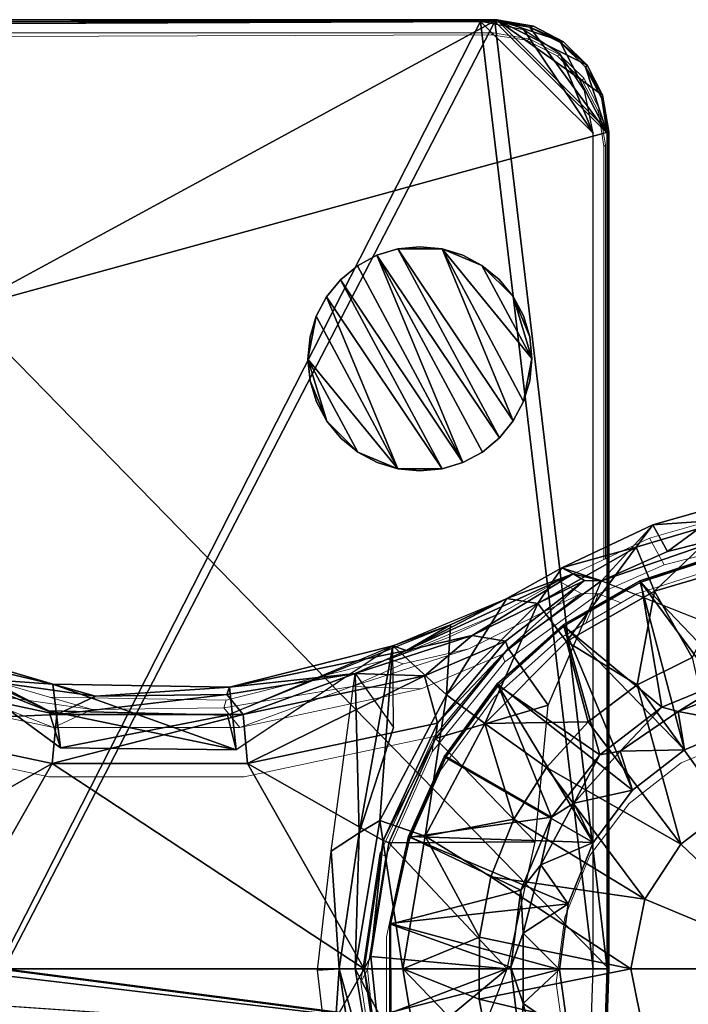
# Model space of a CAD drawing. Units: feet. Extents: x -4.01 to 4, y -6.52 to 2.34.
# Drawn here: x 1.19 to 2.68, y -0.08 to 2.12 of the extents above; entities that cross this region are included whole.
import ezdxf

# ---------------------------------------------------------------- set-up
doc = ezdxf.new("R2010")
doc.units = ezdxf.units.FT
doc.header["$MEASUREMENT"] = 0
for name, color, linetype in [('AFUWA-3-ARPM', 4, 'Continuous'), ('AFUWA-3-BTVL', 11, 'Continuous'), ('AFUWA-3-HWSS', 4, 'Continuous'), ('AFUWA-P', 2, 'Continuous')]:
    doc.layers.add(name, color=color, linetype=linetype)

# ---------------------------------------------------------------- blocks, each defined once
blk = doc.blocks.new('A$C42183DC0')
at = {"linetype": 'Continuous', "lineweight": 0}
for p, q in [((2.536, 3.2044), (1.349, 3.2044)), ((1.349, 3.2044), (2.536, 3.2044)), ((2.5317, 3.2001), (1.4371, 3.1962)), ((2.5317, 3.2001), (1.4371, 3.1962)), ((2.536, 3.2044), (2.5317, 3.2001)), ((2.5317, 3.2001), (2.536, 3.2044)), ((2.5317, 3.2001), (2.6097, 3.188)), ((2.6097, 3.188), (2.5317, 3.2001)), ((2.536, 3.2044), (2.6178, 3.1903)), ((2.536, 3.2044), (2.6178, 3.1903)), ((2.6097, 3.188), (2.6178, 3.1903)), ((2.6097, 3.188), (2.6783, 3.1533)), ((2.6097, 3.188), (2.6783, 3.1533)), ((2.685, 3.1551), (2.6178, 3.1903)), ((2.685, 3.1551), (2.6178, 3.1903)), ((2.6783, 3.1533), (2.685, 3.1551)), ((2.7341, 3.0984), (2.6783, 3.1533)), ((2.7341, 3.0984), (2.6783, 3.1533)), ((2.7375, 3.1032), (2.685, 3.1551)), ((2.7375, 3.1032), (2.685, 3.1551)), ((2.7341, 3.0984), (2.7375, 3.1032)), ((2.7341, 3.0984), (2.7701, 3.0287)), ((2.7341, 3.0984), (2.7701, 3.0287)), ((2.7718, 3.0362), (2.7375, 3.1032)), ((2.7718, 3.0362), (2.7375, 3.1032)), ((2.7718, 3.0362), (2.7701, 3.0287)), ((2.7718, 3.0362), (2.786, 2.9545)), ((2.786, 2.9545), (2.7718, 3.0362)), ((2.7825, 2.951), (2.7701, 3.0287)), ((2.7701, 3.0287), (2.7825, 2.951)), ((2.7825, 2.951), (2.786, 2.9545)), ((2.7825, 2.951), (2.786, 2.9545)), ((2.7825, 2.951), (2.7825, 2.0303)), ((2.7825, 2.0303), (2.7825, 2.951)), ((2.786, 2.0319), (2.786, 2.9545)), ((2.786, 2.0319), (2.786, 2.9545)), ((3.0697, 2.1311), (2.8839, 2.0779)), ((3.0697, 2.1311), (2.8839, 2.0779)), ((2.6811, 1.9827), (2.8839, 2.0779)), ((2.6811, 1.9827), (2.8839, 2.0779)), ((2.9167, 2.0184), (2.8839, 2.0779)), ((3.073, 2.058), (2.9167, 2.0184)), ((3.073, 2.058), (2.9167, 2.0184)), ((2.7699, 1.9535), (2.9167, 2.0184)), ((2.7699, 1.9535), (2.9167, 2.0184)), ((2.8547, 1.9535), (3.0395, 2.0134)), ((3.0395, 2.0134), (2.8547, 1.9535)), ((2.5583, 1.9137), (2.6811, 1.9827)), ((2.5583, 1.9137), (2.6811, 1.9827)), ((2.7063, 1.9686), (2.6811, 1.9827)), ((2.6811, 1.9827), (2.7063, 1.9686)), ((2.4813, 1.8315), (2.7315, 1.9543)), ((2.4813, 1.8315), (2.7315, 1.9543)), ((2.5556, 1.8186), (2.7315, 1.9543)), ((2.7315, 1.9543), (2.5556, 1.8186)), ((2.7063, 1.9686), (2.7315, 1.9543)), ((2.7315, 1.9543), (2.7063, 1.9686)), ((2.7315, 1.9543), (2.7699, 1.9535)), ((2.7699, 1.9535), (2.5616, 1.8025)), ((2.5616, 1.8025), (2.7699, 1.9535)), ((2.6844, 1.8552), (2.8547, 1.9535)), ((2.6844, 1.8552), (2.8547, 1.9535)), ((2.7419, 1.8884), (2.7699, 1.9535)), ((2.8202, 1.9336), (2.7699, 1.9535)), ((2.3039, 1.808), (2.5583, 1.9137)), ((2.4332, 1.8556), (2.5583, 1.9137)), ((2.5583, 1.9137), (2.4332, 1.8556)), ((2.5583, 1.9137), (2.4332, 1.8556)), ((2.4332, 1.8556), (2.3039, 1.808)), ((2.4332, 1.8556), (2.3039, 1.808)), ((2.3039, 1.808), (2.4332, 1.8556)), ((2.3039, 1.808), (2.4332, 1.8556)), ((2.6844, 1.8552), (2.5373, 1.7234)), ((2.6844, 1.8552), (2.5373, 1.7234)), ((2.2203, 1.747), (2.4813, 1.8315)), ((2.2203, 1.747), (2.4813, 1.8315)), ((2.3344, 1.7979), (2.4813, 1.8315)), ((1.5459, 1.7231), (1.2505, 1.8099)), ((1.9397, 1.7165), (2.3039, 1.808)), ((2.3344, 1.7979), (2.3039, 1.808)), ((2.5556, 1.8186), (2.3748, 1.7419)), ((2.3993, 1.6016), (2.5616, 1.8025)), ((2.5616, 1.8025), (2.3993, 1.6016)), ((2.4041, 1.6359), (2.5556, 1.8186)), ((2.5556, 1.8186), (2.4041, 1.6359)), ((2.5556, 1.8186), (2.5616, 1.8025)), ((2.2203, 1.747), (2.3344, 1.7979)), ((1.5545, 1.6556), (1.1499, 1.7421)), ((1.5545, 1.6556), (1.3479, 1.7372)), ((1.6411, 1.6961), (1.3479, 1.7372)), ((1.3479, 1.7372), (1.6411, 1.6961)), ((2.2203, 1.747), (1.9343, 1.6997)), ((2.2203, 1.747), (1.9343, 1.6997)), ((2.2203, 1.747), (1.9705, 1.6556)), ((2.3748, 1.7419), (1.9705, 1.6556)), ((2.3748, 1.7419), (2.2203, 1.747)), ((1.5459, 1.7231), (1.6411, 1.6961)), ((1.5459, 1.7231), (1.9397, 1.7165)), ((1.9397, 1.7165), (1.9343, 1.6997)), ((2.5373, 1.7234), (2.4186, 1.561)), ((2.4186, 1.561), (2.5373, 1.7234)), ((1.5545, 1.6556), (1.6411, 1.6961)), ((1.9343, 1.6997), (1.6411, 1.6961)), ((1.6411, 1.6961), (1.9343, 1.6997)), ((1.9705, 1.6556), (1.9343, 1.6997)), ((1.9705, 1.6556), (1.5545, 1.6556)), ((1.1203, 1.6363), (1.5444, 1.5461)), ((1.5444, 1.5461), (1.1203, 1.6363)), ((2.4041, 1.6359), (1.9803, 1.5459)), ((1.9803, 1.5459), (2.4041, 1.6359)), ((2.2823, 1.3742), (2.4041, 1.6359)), ((2.2823, 1.3742), (2.4041, 1.6359)), ((2.3993, 1.6016), (2.4041, 1.6359)), ((2.955, 1.5769), (3.0917, 1.6336)), ((2.955, 1.5769), (3.0917, 1.6336)), ((2.3993, 1.6016), (2.2957, 1.3692)), ((2.3993, 1.6016), (2.2957, 1.3692)), ((2.4186, 1.561), (2.3394, 1.3831)), ((2.3394, 1.3831), (2.4186, 1.561)), ((2.8389, 1.4864), (2.955, 1.5769)), ((2.8389, 1.4864), (2.955, 1.5769)), ((1.9803, 1.5459), (1.5444, 1.5461)), ((1.9803, 1.5459), (1.5444, 1.5461)), ((2.8389, 1.4864), (2.7507, 1.37)), ((2.8389, 1.4864), (2.7507, 1.37)), ((2.2977, 1.1893), (2.3394, 1.3831)), ((2.3394, 1.3831), (2.2977, 1.1893)), ((2.2405, 1.0883), (2.2823, 1.3742)), ((2.2823, 1.3742), (2.2405, 1.0883)), ((2.2957, 1.3692), (2.2553, 1.1161)), ((2.2553, 1.1161), (2.2957, 1.3692)), ((2.2823, 1.3742), (2.2957, 1.3692)), ((2.6952, 1.2332), (2.7507, 1.37)), ((2.7507, 1.37), (2.6952, 1.2332)), ((2.676, 1.0865), (2.6952, 1.2332)), ((2.676, 1.0865), (2.6952, 1.2332)), ((2.2977, 0.991), (2.2977, 1.1893)), ((2.2977, 0.991), (2.2977, 1.1893)), ((2.2553, 1.1161), (2.2405, 1.0883)), ((2.2553, 1.1161), (2.2817, 0.858)), ((2.2553, 1.1161), (2.2817, 0.858)), ((2.2405, 1.0883), (2.2823, 0.8024)), ((2.2405, 1.0883), (2.2823, 0.8024)), ((2.676, 1.0865), (2.6962, 0.9409)), ((2.6962, 0.9409), (2.676, 1.0865))]:
    blk.add_line(p, q, dxfattribs=at)

msp = doc.modelspace()

# ---------------------------------------------------------------- linework, layer by layer
at = {"layer": 'AFUWA-3-ARPM'}
for points in [[(2.2457, 2.1118, 0.3002), (1.063, 2.1162, 0.0518), (1.0585, 2.1117, 0.3077)], [(1.0585, 2.1117, 0.3077), (1.1512, 2.1079, 0.5243), (2.2457, 2.1118, 0.3002)], [(1.063, 1.4718, 0.0518), (1.063, 2.1162, 0.0518), (2.25, 2.1162, 0.0518)], [(1.063, 1.4718, 0.0518), (2.25, 2.1162, 0.0518), (2.5, 1.8662, 0.0518)], [(2.2457, 2.1118, 0.3002), (2.25, 2.1162, 0.0518), (1.063, 2.1162, 0.0518)], [(2.2141, 2.1118, 0.1459), (1.1372, 2.1079, 0.3668), (1.1372, 0, 0.3668)], [(2.2141, 2.1118, 0.1459), (1.1372, 0, 0.3668), (2.4649, 0, 0.0945)], [(2.2457, 2.1118, 0.3002), (1.1512, 2.1079, 0.5243), (1.1512, 0, 0.5243)], [(2.2457, 2.1118, 0.3002), (1.1512, 0, 0.5243), (2.4966, 0, 0.2487)], [(2.4649, 1.8628, 0.0945), (2.3101, 2.0932, 0.1262), (2.2141, 2.1118, 0.1459)], [(2.4649, 1.8628, 0.0945), (2.2141, 2.1118, 0.1459), (2.4649, 0, 0.0945)], [(2.3237, 2.0997, 0.2842), (2.25, 2.1162, 0.0518), (2.2457, 2.1118, 0.3002)], [(2.4966, 1.8628, 0.2487), (2.3237, 2.0997, 0.2842), (2.2457, 2.1118, 0.3002)], [(2.4966, 1.8628, 0.2487), (2.2457, 2.1118, 0.3002), (2.4966, 0, 0.2487)], [(2.25, 2.1162, 0.0518), (2.4859, 1.948, 0.0519), (2.5, 1.8662, 0.0518)], [(2.4515, 2.015, 0.0519), (2.25, 2.1162, 0.0518), (2.399, 2.0668, 0.0518)], [(2.399, 2.0668, 0.0518), (2.25, 2.1162, 0.0518), (2.3318, 2.102, 0.0519)], [(2.4859, 1.948, 0.0519), (2.25, 2.1162, 0.0518), (2.4515, 2.015, 0.0519)], [(2.3237, 2.0997, 0.2842), (2.3318, 2.102, 0.0519), (2.25, 2.1162, 0.0518)], [(2.3915, 2.0393, 0.1095), (2.3101, 2.0932, 0.1262), (2.4649, 1.8628, 0.0945)], [(2.3237, 2.0997, 0.2842), (2.399, 2.0668, 0.0518), (2.3318, 2.102, 0.0519)], [(2.3237, 2.0997, 0.2842), (2.3923, 2.065, 0.2701), (2.399, 2.0668, 0.0518)], [(2.3237, 2.0997, 0.2842), (2.4966, 1.8628, 0.2487), (2.3923, 2.065, 0.2701)], [(2.3923, 2.065, 0.2701), (2.4515, 2.015, 0.0519), (2.399, 2.0668, 0.0518)], [(2.3923, 2.065, 0.2701), (2.4481, 2.0101, 0.2587), (2.4515, 2.015, 0.0519)], [(2.4966, 1.8628, 0.2487), (2.4481, 2.0101, 0.2587), (2.3923, 2.065, 0.2701)], [(2.3915, 2.0393, 0.1095), (2.4649, 1.8628, 0.0945), (2.4458, 1.9584, 0.0984)], [(2.4481, 2.0101, 0.2587), (2.4859, 1.948, 0.0519), (2.4515, 2.015, 0.0519)], [(2.4841, 1.9404, 0.2513), (2.4859, 1.948, 0.0519), (2.4481, 2.0101, 0.2587)], [(2.4481, 2.0101, 0.2587), (2.4966, 1.8628, 0.2487), (2.4841, 1.9404, 0.2513)], [(2.5, 1.8662, 0.0518), (2.4859, 1.948, 0.0519), (2.4841, 1.9404, 0.2513)], [(2.4841, 1.9404, 0.2513), (2.4966, 1.8628, 0.2487), (2.5, 1.8662, 0.0518)], [(1.063, 1.4718, 0.0518), (2.5, 1.8662, 0.0518), (2.5, 0, 0.0518)], [(2.4966, 1.8628, 0.2487), (2.5, 0, 0.0518), (2.5, 1.8662, 0.0518)], [(2.4966, 1.8628, 0.2487), (2.4966, 0, 0.2487), (2.5, 0, 0.0518)], [(1.063, 1.4718, 0.0518), (2.5, 0, 0.0518), (1.0236, 0, 0.0518)], [(2.7691, 1.0018, 3.5077), (2.5979, 0.9897, 3.5558), (2.7838, 1.0428, 3.5558)], [(2.5979, 0.9897, 3.5558), (2.6307, 0.9301, 5.5243), (2.7838, 1.0428, 3.5558)], [(2.787, 0.9698, 5.5243), (2.7838, 1.0428, 3.5558), (2.6307, 0.9301, 5.5243)], [(2.3951, 0.8944, 3.5558), (2.5979, 0.9897, 3.5558), (2.561, 0.9402, 3.5077)], [(2.4839, 0.8652, 5.5243), (2.5979, 0.9897, 3.5558), (2.3951, 0.8944, 3.5558)], [(2.6307, 0.9301, 5.5243), (2.5979, 0.9897, 3.5558), (2.4839, 0.8652, 5.5243)], [(2.561, 0.9402, 3.5077), (2.7691, 1.0018, 3.5077), (2.602, 0.8419, 3.462)], [(2.7691, 1.0018, 3.5077), (2.561, 0.9402, 3.5077), (2.5979, 0.9897, 3.5558)], [(2.7883, 0.8971, 3.462), (2.602, 0.8419, 3.462), (2.7691, 1.0018, 3.5077)], [(2.787, 0.9698, 5.5243), (2.4839, 0.8652, 5.5243), (2.9528, 0.6792, 5.5243)], [(2.6307, 0.9301, 5.5243), (2.4839, 0.8652, 5.5243), (2.787, 0.9698, 5.5243)], [(2.3417, 0.8148, 3.5077), (2.561, 0.9402, 3.5077), (2.4056, 0.7296, 3.462)], [(2.3951, 0.8944, 3.5558), (2.561, 0.9402, 3.5077), (2.3417, 0.8148, 3.5077)], [(2.561, 0.9402, 3.5077), (2.602, 0.8419, 3.462), (2.4056, 0.7296, 3.462)], [(2.2723, 0.8255, 3.5605), (2.0484, 0.7097, 4.2855), (2.4203, 0.8803, 4.2672)], [(2.1953, 0.7433, 4.9776), (2.4203, 0.8803, 4.2672), (2.0484, 0.7097, 4.2855)], [(2.1953, 0.7433, 4.9776), (2.4455, 0.866, 4.9787), (2.4203, 0.8803, 4.2672)], [(2.2723, 0.8255, 3.5605), (2.3951, 0.8944, 3.5558), (2.3417, 0.8148, 3.5077)], [(2.3951, 0.8944, 3.5558), (2.2723, 0.8255, 3.5605), (2.4203, 0.8803, 4.2672)], [(2.4839, 0.8652, 5.5243), (2.3951, 0.8944, 3.5558), (2.4203, 0.8803, 4.2672)], [(2.4455, 0.866, 4.9787), (2.4839, 0.8652, 5.5243), (2.4203, 0.8803, 4.2672)], [(2.7883, 0.8971, 3.462), (2.6855, 0.694, 3.4235), (2.602, 0.8419, 3.462)], [(2.1953, 0.7433, 4.9776), (2.2696, 0.7304, 5.0788), (2.4455, 0.866, 4.9787)], [(2.4455, 0.866, 4.9787), (2.2696, 0.7304, 5.0788), (2.2757, 0.7142, 5.5243)], [(2.2757, 0.7142, 5.5243), (2.4839, 0.8652, 5.5243), (2.4455, 0.866, 4.9787)], [(2.4839, 0.8652, 5.5243), (2.2757, 0.7142, 5.5243), (2.3647, 0.5881, 5.5243)], [(2.4056, 0.7296, 3.462), (2.602, 0.8419, 3.462), (2.5635, 0.6329, 3.4235)], [(2.5635, 0.6329, 3.4235), (2.602, 0.8419, 3.462), (2.6855, 0.694, 3.4235)], [(2.018, 0.7198, 3.5546), (2.2723, 0.8255, 3.5605), (2.1472, 0.7673, 3.5597)], [(2.1472, 0.7673, 3.5597), (2.0484, 0.7097, 4.2855), (2.2723, 0.8255, 3.5605)], [(2.2723, 0.8255, 3.5605), (2.138, 0.6111, 3.5077), (2.1472, 0.7673, 3.5597)], [(2.2723, 0.8255, 3.5605), (2.3417, 0.8148, 3.5077), (2.138, 0.6111, 3.5077)], [(2.2232, 0.5472, 3.462), (2.138, 0.6111, 3.5077), (2.3417, 0.8148, 3.5077)], [(2.4056, 0.7296, 3.462), (2.2232, 0.5472, 3.462), (2.3417, 0.8148, 3.5077)], [(1.2511, 0.5752, 3.394), (0.8371, 0.7687, 3.1769), (0.9645, 0.7216, 3.2462)], [(2.1472, 0.7673, 3.5597), (1.6497, 0.5654, 3.5096), (2.018, 0.7198, 3.5546)], [(2.018, 0.7198, 3.5546), (2.1472, 0.7673, 3.5597), (2.138, 0.6111, 3.5077)], [(2.1472, 0.7673, 3.5597), (2.018, 0.7198, 3.5546), (2.0484, 0.7097, 4.2855)], [(1.9344, 0.6587, 4.977), (2.1953, 0.7433, 4.9776), (2.0484, 0.7097, 4.2855)], [(2.1953, 0.7433, 4.9776), (1.9344, 0.6587, 4.977), (2.0889, 0.6536, 5.0859)], [(2.1953, 0.7433, 4.9776), (2.0889, 0.6536, 5.0859), (2.2696, 0.7304, 5.0788)], [(2.1182, 0.5476, 5.1306), (2.2696, 0.7304, 5.0788), (2.0889, 0.6536, 5.0859)], [(2.2757, 0.7142, 5.5243), (2.2696, 0.7304, 5.0788), (2.1182, 0.5476, 5.1306)], [(2.4056, 0.7296, 3.462), (2.4539, 0.5506, 3.4235), (2.2232, 0.5472, 3.462)], [(2.5635, 0.6329, 3.4235), (2.4539, 0.5506, 3.4235), (2.4056, 0.7296, 3.462)], [(0.888, 0.7221, 4.1), (1.2599, 0.6348, 4.197), (0.9645, 0.7216, 3.2462)], [(1.2599, 0.6348, 4.197), (0.888, 0.7221, 4.1), (1.0619, 0.649, 4.9772)], [(1.2771, 0.4926, 3.4053), (1.2511, 0.5752, 3.394), (0.9645, 0.7216, 3.2462)], [(1.2599, 0.6348, 4.197), (1.2771, 0.4926, 3.4053), (0.9645, 0.7216, 3.2462)], [(2.018, 0.7198, 3.5546), (1.669, 0.4881, 3.5101), (1.6497, 0.5654, 3.5096)], [(1.669, 0.4881, 3.5101), (1.6538, 0.6282, 4.261), (2.018, 0.7198, 3.5546)], [(1.6538, 0.6282, 4.261), (2.0484, 0.7097, 4.2855), (2.018, 0.7198, 3.5546)], [(1.6538, 0.6282, 4.261), (1.9344, 0.6587, 4.977), (2.0484, 0.7097, 4.2855)], [(1.9432, 0.3029, 3.5558), (2.018, 0.7198, 3.5546), (1.9893, 0.3304, 3.5077)], [(1.9432, 0.3029, 3.5558), (2.0197, 0.5381, 4.2176), (2.018, 0.7198, 3.5546)], [(1.9893, 0.3304, 3.5077), (2.018, 0.7198, 3.5546), (2.138, 0.6111, 3.5077)], [(2.1182, 0.5476, 5.1306), (2.1133, 0.5134, 5.5243), (2.2757, 0.7142, 5.5243)], [(2.1133, 0.5134, 5.5243), (2.3647, 0.5881, 5.5243), (2.2757, 0.7142, 5.5243)], [(2.7629, 0.3559, 3.383), (2.5635, 0.6329, 3.4235), (2.6855, 0.694, 3.4235)], [(1.9344, 0.6587, 4.977), (1.6538, 0.6282, 4.261), (1.6484, 0.6114, 4.9767)], [(1.6845, 0.5673, 5.0857), (1.9344, 0.6587, 4.977), (1.6484, 0.6114, 4.9767)], [(1.9344, 0.6587, 4.977), (1.6845, 0.5673, 5.0857), (2.0889, 0.6536, 5.0859)], [(1.8806, 0.2621, 4.9731), (1.9344, 0.6587, 4.977), (1.9432, 0.3029, 3.5558)], [(2.0197, 0.5381, 4.2176), (1.9432, 0.3029, 3.5558), (1.9344, 0.6587, 4.977)], [(0.8343, 0.548, 5.1306), (1.2686, 0.5674, 5.0858), (0.8639, 0.6538, 5.086)], [(1.2686, 0.5674, 5.0858), (1.0619, 0.649, 4.9772), (0.8639, 0.6538, 5.086)], [(1.0619, 0.649, 4.9772), (1.3552, 0.6079, 4.9768), (1.2599, 0.6348, 4.197)], [(1.3552, 0.6079, 4.9768), (1.0619, 0.649, 4.9772), (1.2686, 0.5674, 5.0858)], [(1.6943, 0.4577, 5.1306), (2.0889, 0.6536, 5.0859), (1.6845, 0.5673, 5.0857)], [(2.1182, 0.5476, 5.1306), (2.0889, 0.6536, 5.0859), (1.6943, 0.4577, 5.1306)], [(1.2599, 0.6348, 4.197), (1.6538, 0.6282, 4.261), (1.669, 0.4881, 3.5101)], [(1.6538, 0.6282, 4.261), (1.2599, 0.6348, 4.197), (1.3552, 0.6079, 4.9768)], [(1.669, 0.4881, 3.5101), (1.2771, 0.4926, 3.4053), (1.2599, 0.6348, 4.197)], [(1.6538, 0.6282, 4.261), (1.3552, 0.6079, 4.9768), (1.6484, 0.6114, 4.9767)], [(2.6607, 0.2782, 3.383), (2.4539, 0.5506, 3.4235), (2.5635, 0.6329, 3.4235)], [(2.5635, 0.6329, 3.4235), (2.7629, 0.3559, 3.383), (2.6607, 0.2782, 3.383)], [(1.6845, 0.5673, 5.0857), (1.6484, 0.6114, 4.9767), (1.2686, 0.5674, 5.0858)], [(1.6484, 0.6114, 4.9767), (1.3552, 0.6079, 4.9768), (1.2686, 0.5674, 5.0858)], [(1.9893, 0.3304, 3.5077), (2.138, 0.6111, 3.5077), (2.0901, 0.2958, 3.462)], [(2.2232, 0.5472, 3.462), (2.0901, 0.2958, 3.462), (2.138, 0.6111, 3.5077)], [(1.6497, 0.5654, 3.5096), (1.2771, 0.4926, 3.4053), (1.2511, 0.5752, 3.394)], [(1.2511, 0.5752, 3.394), (1.2771, 0.4926, 3.4053), (1.669, 0.4881, 3.5101)], [(1.669, 0.4881, 3.5101), (1.6497, 0.5654, 3.5096), (1.2511, 0.5752, 3.394)], [(2.3647, 0.5881, 5.5243), (2.1133, 0.5134, 5.5243), (2.3355, 0.2832, 5.5243)], [(0.8343, 0.548, 5.1306), (1.2584, 0.4578, 5.1306), (1.2686, 0.5674, 5.0858)], [(1.2584, 0.4578, 5.1306), (1.6845, 0.5673, 5.0857), (1.2686, 0.5674, 5.0858)], [(1.6943, 0.4577, 5.1306), (1.6845, 0.5673, 5.0857), (1.2584, 0.4578, 5.1306)], [(1.2771, 0.4926, 3.4053), (1.6497, 0.5654, 3.5096), (1.669, 0.4881, 3.5101)], [(2.4539, 0.5506, 3.4235), (2.3607, 0.4491, 3.4235), (2.2232, 0.5472, 3.462)], [(2.3607, 0.4491, 3.4235), (2.4539, 0.5506, 3.4235), (2.6607, 0.2782, 3.383)], [(0.8343, 0.548, 5.1306), (0.9563, 0.2861, 5.1306), (1.2584, 0.4578, 5.1306)], [(1.9964, 0.2859, 5.1306), (2.1182, 0.5476, 5.1306), (1.6943, 0.4577, 5.1306)], [(2.1133, 0.5134, 5.5243), (2.1182, 0.5476, 5.1306), (1.9964, 0.2859, 5.1306)], [(2.0901, 0.2958, 3.462), (2.2232, 0.5472, 3.462), (2.2883, 0.3336, 3.4235)], [(2.3607, 0.4491, 3.4235), (2.2883, 0.3336, 3.4235), (2.2232, 0.5472, 3.462)], [(2.1133, 0.5134, 5.5243), (1.9964, 0.2859, 5.1306), (2.0097, 0.2809, 5.5243)], [(2.0097, 0.2809, 5.5243), (2.3355, 0.2832, 5.5243), (2.1133, 0.5134, 5.5243)], [(1.2584, 0.4578, 5.1306), (0.9563, 0.2861, 5.1306), (0.9982, 0, 5.1306)], [(0.9982, 0, 5.1306), (1.9546, 0, 5.1306), (1.2584, 0.4578, 5.1306)], [(1.6943, 0.4577, 5.1306), (1.2584, 0.4578, 5.1306), (1.9546, 0, 5.1306)], [(1.6943, 0.4577, 5.1306), (1.9546, 0, 5.1306), (1.9964, 0.2859, 5.1306)], [(2.2883, 0.3336, 3.4235), (2.3607, 0.4491, 3.4235), (2.5804, 0.1552, 3.383)], [(2.6607, 0.2782, 3.383), (2.5804, 0.1552, 3.383), (2.3607, 0.4491, 3.4235)], [(2.6607, 0.2782, 3.383), (2.7629, 0.3559, 3.383), (2.9528, 0, 3.3688)], [(1.9343, 0, 3.5077), (1.9432, 0.3029, 3.5558), (1.9893, 0.3304, 3.5077)], [(2.0408, 0, 3.462), (1.9343, 0, 3.5077), (1.9893, 0.3304, 3.5077)], [(2.0901, 0.2958, 3.462), (2.0408, 0, 3.462), (1.9893, 0.3304, 3.5077)], [(2.237, 0.205, 3.4235), (2.0901, 0.2958, 3.462), (2.2883, 0.3336, 3.4235)], [(2.2883, 0.3336, 3.4235), (2.5804, 0.1552, 3.383), (2.237, 0.205, 3.4235)], [(1.8988, 0, 3.5558), (1.8806, 0.2621, 4.9731), (1.9432, 0.3029, 3.5558)], [(1.8988, 0, 3.5558), (1.9432, 0.3029, 3.5558), (1.9343, 0, 3.5077)], [(1.9694, 0.0278, 5.5243), (1.9964, 0.2859, 5.1306), (1.9546, 0, 5.1306)], [(2.0097, 0.2809, 5.5243), (1.9964, 0.2859, 5.1306), (1.9694, 0.0278, 5.5243)], [(2.2113, 0.0704, 3.4235), (2.0408, 0, 3.462), (2.0901, 0.2958, 3.462)], [(2.0901, 0.2958, 3.462), (2.237, 0.205, 3.4235), (2.2113, 0.0704, 3.4235)], [(1.9694, 0.0278, 5.5243), (2.2736, 0, 5.5243), (2.0097, 0.2809, 5.5243)], [(2.3355, 0.2832, 5.5243), (2.0097, 0.2809, 5.5243), (2.2736, 0, 5.5243)], [(2.9528, 0, 3.3688), (2.5804, 0.1552, 3.383), (2.6607, 0.2782, 3.383)], [(1.8501, -0.0033, 4.9731), (1.8806, 0.2621, 4.9731), (1.8988, 0, 3.5558)], [(2.237, 0.205, 3.4235), (2.5494, 0, 3.383), (2.2113, 0.0704, 3.4235)], [(2.5804, 0.1552, 3.383), (2.5494, 0, 3.383), (2.237, 0.205, 3.4235)], [(2.9528, 0, 3.3688), (2.5494, 0, 3.383), (2.5804, 0.1552, 3.383)], [(2.2106, -0.0677, 3.4235), (2.0408, 0, 3.462), (2.2113, 0.0704, 3.4235)], [(2.2106, -0.0677, 3.4235), (2.2113, 0.0704, 3.4235), (2.5494, 0, 3.383)], [(1.9694, 0.0278, 5.5243), (1.9546, 0, 5.1306), (1.9958, -0.2302, 5.5243)], [(2.2736, 0, 5.5243), (1.9694, 0.0278, 5.5243), (1.9958, -0.2302, 5.5243)], [(0.9563, -0.2861, 5.1306), (1.2584, -0.4578, 5.1306), (0.9982, 0, 5.1306)], [(1.2584, -0.4578, 5.1306), (1.6943, -0.4576, 5.1306), (0.9982, 0, 5.1306)], [(1.6943, -0.4576, 5.1306), (1.9546, 0, 5.1306), (0.9982, 0, 5.1306)], [(2.494, -0.1745, 0.0518), (1.0178, -0.1108, 0.0518), (1.0236, 0, 0.0518)], [(1.0236, 0, 0.0518), (2.5, 0, 0.0518), (2.494, -0.1745, 0.0518)], [(2.4591, -0.172, 0.0945), (1.1372, 0, 0.3668), (1.1341, -0.0813, 0.3668)], [(1.1372, 0, 0.3668), (2.4591, -0.172, 0.0945), (2.4649, 0, 0.0945)], [(2.4906, -0.1742, 0.2487), (1.1512, 0, 0.5243), (1.152, -0.0825, 0.5239)], [(1.1512, 0, 0.5243), (2.4906, -0.1742, 0.2487), (2.4966, 0, 0.2487)], [(1.9546, 0, 5.1306), (1.6943, -0.4576, 5.1306), (1.9964, -0.2858, 5.1306)], [(1.8988, 0, 3.5558), (1.8806, -0.2621, 4.9731), (1.8501, -0.0033, 4.9731)], [(1.9432, -0.3028, 3.5558), (1.8806, -0.2621, 4.9731), (1.8988, 0, 3.5558)], [(1.8988, 0, 3.5558), (1.9893, -0.3303, 3.5077), (1.9432, -0.3028, 3.5558)], [(1.9893, -0.3303, 3.5077), (1.8988, 0, 3.5558), (1.9343, 0, 3.5077)], [(2.0901, -0.2958, 3.462), (1.9343, 0, 3.5077), (2.0408, 0, 3.462)], [(2.0901, -0.2958, 3.462), (1.9893, -0.3303, 3.5077), (1.9343, 0, 3.5077)], [(1.9964, -0.2858, 5.1306), (1.9958, -0.2302, 5.5243), (1.9546, 0, 5.1306)], [(2.0895, -0.469, 5.5243), (2.2736, 0, 5.5243), (1.9958, -0.2302, 5.5243)], [(2.0408, 0, 3.462), (2.2106, -0.0677, 3.4235), (2.2362, -0.2031, 3.4235)], [(2.2362, -0.2031, 3.4235), (2.0901, -0.2958, 3.462), (2.0408, 0, 3.462)], [(2.2106, -0.0677, 3.4235), (2.5494, 0, 3.383), (2.5804, -0.1551, 3.383)], [(2.494, -0.1745, 0.0518), (2.4966, 0, 0.2487), (2.4906, -0.1742, 0.2487)], [(2.4966, 0, 0.2487), (2.494, -0.1745, 0.0518), (2.5, 0, 0.0518)], [(2.5804, -0.1551, 3.383), (2.5494, 0, 3.383), (2.9528, 0, 3.3688)], [(2.6607, -0.2781, 3.383), (2.5804, -0.1551, 3.383), (2.9528, 0, 3.3688)], [(2.9528, 0, 3.3688), (2.7629, -0.3559, 3.383), (2.6607, -0.2781, 3.383)], [(2.2362, -0.2031, 3.4235), (2.2106, -0.0677, 3.4235), (2.5804, -0.1551, 3.383)]]:
    msp.add_3dface(points, dxfattribs=at)
at = {"layer": 'AFUWA-3-BTVL'}
for points in [[(2.7563, 0.9231, 5.5243), (2.5688, 0.8652, 5.6243), (2.7535, 0.9251, 5.6243)], [(2.5688, 0.8652, 5.6243), (2.8057, 0.5454, 5.6243), (2.7535, 0.9251, 5.6243)], [(2.5712, 0.8624, 5.5243), (2.5688, 0.8652, 5.6243), (2.7563, 0.9231, 5.5243)], [(2.5712, 0.8624, 5.5243), (2.7563, 0.9231, 5.5243), (2.7757, 0.6484, 5.5243)], [(2.5712, 0.8624, 5.5243), (2.3984, 0.767, 5.6243), (2.5688, 0.8652, 5.6243)], [(2.3984, 0.767, 5.6243), (2.669, 0.4886, 5.6243), (2.5688, 0.8652, 5.6243)], [(2.3984, 0.767, 5.6243), (2.5712, 0.8624, 5.5243), (2.4, 0.7637, 5.5243)], [(2.5712, 0.8624, 5.5243), (2.6181, 0.5832, 5.5243), (2.4, 0.7637, 5.5243)], [(2.5688, 0.8652, 5.6243), (2.669, 0.4886, 5.6243), (2.8057, 0.5454, 5.6243)], [(2.7757, 0.6484, 5.5243), (2.6181, 0.5832, 5.5243), (2.5712, 0.8624, 5.5243)], [(2.2513, 0.6352, 5.6243), (2.3984, 0.767, 5.6243), (2.4, 0.7637, 5.5243)], [(2.5529, 0.3981, 5.6243), (2.3984, 0.767, 5.6243), (2.2513, 0.6352, 5.6243)], [(2.2513, 0.6352, 5.6243), (2.4, 0.7637, 5.5243), (2.2534, 0.6319, 5.5243)], [(2.4, 0.7637, 5.5243), (2.4799, 0.477, 5.5243), (2.2534, 0.6319, 5.5243)], [(2.5529, 0.3981, 5.6243), (2.669, 0.4886, 5.6243), (2.3984, 0.767, 5.6243)], [(2.6181, 0.5832, 5.5243), (2.4799, 0.477, 5.5243), (2.4, 0.7637, 5.5243)], [(2.7757, 0.6484, 5.5243), (2.6544, 0.574, 4.1873), (2.6181, 0.5832, 5.5243)], [(2.6544, 0.574, 4.1873), (2.7757, 0.6484, 5.5243), (2.7972, 0.6289, 4.1873)], [(2.1326, 0.4727, 5.6243), (2.2513, 0.6352, 5.6243), (2.2534, 0.6319, 5.5243)], [(2.4648, 0.2817, 5.6243), (2.2513, 0.6352, 5.6243), (2.1326, 0.4727, 5.6243)], [(2.1326, 0.4727, 5.6243), (2.2534, 0.6319, 5.5243), (2.1374, 0.4736, 5.5243)], [(2.3718, 0.3384, 5.5243), (2.1374, 0.4736, 5.5243), (2.2534, 0.6319, 5.5243)], [(2.4648, 0.2817, 5.6243), (2.5529, 0.3981, 5.6243), (2.2513, 0.6352, 5.6243)], [(2.4799, 0.477, 5.5243), (2.3718, 0.3384, 5.5243), (2.2534, 0.6319, 5.5243)], [(2.6544, 0.574, 4.1873), (2.7972, 0.6289, 4.1873), (2.8057, 0.5454, 5.6243)], [(2.5252, 0.4851, 4.1873), (2.4799, 0.477, 5.5243), (2.6181, 0.5832, 5.5243)], [(2.6181, 0.5832, 5.5243), (2.6544, 0.574, 4.1873), (2.5252, 0.4851, 4.1873)], [(2.669, 0.4886, 5.6243), (2.5252, 0.4851, 4.1873), (2.6544, 0.574, 4.1873)], [(2.6544, 0.574, 4.1873), (2.8057, 0.5454, 5.6243), (2.669, 0.4886, 5.6243)], [(2.5252, 0.4851, 4.1873), (2.422, 0.3696, 4.1873), (2.4799, 0.477, 5.5243)], [(2.5529, 0.3981, 5.6243), (2.422, 0.3696, 4.1873), (2.5252, 0.4851, 4.1873)], [(2.5529, 0.3981, 5.6243), (2.5252, 0.4851, 4.1873), (2.669, 0.4886, 5.6243)], [(2.1374, 0.4736, 5.5243), (2.0559, 0.2937, 5.5243), (2.0534, 0.2948, 5.6243)], [(2.1374, 0.4736, 5.5243), (2.0534, 0.2948, 5.6243), (2.1326, 0.4727, 5.6243)], [(2.4648, 0.2817, 5.6243), (2.1326, 0.4727, 5.6243), (2.0534, 0.2948, 5.6243)], [(2.1374, 0.4736, 5.5243), (2.3718, 0.3384, 5.5243), (2.0559, 0.2937, 5.5243)], [(2.3718, 0.3384, 5.5243), (2.4799, 0.477, 5.5243), (2.422, 0.3696, 4.1873)], [(2.5529, 0.3981, 5.6243), (2.4648, 0.2817, 5.6243), (2.422, 0.3696, 4.1873)], [(2.3482, 0.2321, 4.1873), (2.3718, 0.3384, 5.5243), (2.422, 0.3696, 4.1873)], [(2.422, 0.3696, 4.1873), (2.4648, 0.2817, 5.6243), (2.3482, 0.2321, 4.1873)], [(2.304, 0.1757, 5.5243), (2.0559, 0.2937, 5.5243), (2.3718, 0.3384, 5.5243)], [(2.3718, 0.3384, 5.5243), (2.3482, 0.2321, 4.1873), (2.304, 0.1757, 5.5243)], [(2.0117, 0.101, 5.6243), (2.0534, 0.2948, 5.6243), (2.0559, 0.2937, 5.5243)], [(2.0534, 0.2948, 5.6243), (2.0117, 0.101, 5.6243), (2.4092, 0.1449, 5.6243)], [(2.0559, 0.2937, 5.5243), (2.0133, 0.0997, 5.5243), (2.0117, 0.101, 5.6243)], [(2.0133, 0.0997, 5.5243), (2.0559, 0.2937, 5.5243), (2.304, 0.1757, 5.5243)], [(2.4648, 0.2817, 5.6243), (2.0534, 0.2948, 5.6243), (2.4092, 0.1449, 5.6243)], [(2.4092, 0.1449, 5.6243), (2.3482, 0.2321, 4.1873), (2.4648, 0.2817, 5.6243)], [(2.304, 0.1757, 5.5243), (2.3482, 0.2321, 4.1873), (2.3088, 0.0794, 4.1873)], [(2.3482, 0.2321, 4.1873), (2.4092, 0.1449, 5.6243), (2.3088, 0.0794, 4.1873)], [(2.304, 0.1757, 5.5243), (2.2811, 0.004, 5.5243), (2.0133, 0.0997, 5.5243)], [(2.3088, 0.0794, 4.1873), (2.2811, 0.004, 5.5243), (2.304, 0.1757, 5.5243)], [(2.4092, 0.1449, 5.6243), (2.0117, 0.101, 5.6243), (2.39, -0.0018, 5.6243)], [(2.39, -0.0018, 5.6243), (2.3088, 0.0794, 4.1873), (2.4092, 0.1449, 5.6243)], [(2.0117, -0.0973, 5.6243), (2.0117, 0.101, 5.6243), (2.0133, 0.0997, 5.5243)], [(2.39, -0.0018, 5.6243), (2.0117, 0.101, 5.6243), (2.0117, -0.0973, 5.6243)], [(2.0133, 0.0997, 5.5243), (2.0136, -0.0978, 5.5243), (2.0117, -0.0973, 5.6243)], [(2.0133, 0.0997, 5.5243), (2.2811, 0.004, 5.5243), (2.0136, -0.0978, 5.5243)], [(2.3088, 0.0794, 4.1873), (2.3091, -0.077, 4.1873), (2.2811, 0.004, 5.5243)], [(2.39, -0.0018, 5.6243), (2.3091, -0.077, 4.1873), (2.3088, 0.0794, 4.1873)], [(2.2811, 0.004, 5.5243), (2.3031, -0.1738, 5.5243), (2.0136, -0.0978, 5.5243)], [(2.2811, 0.004, 5.5243), (2.3091, -0.077, 4.1873), (2.3031, -0.1738, 5.5243)], [(2.4102, -0.1474, 5.6243), (2.39, -0.0018, 5.6243), (2.0117, -0.0973, 5.6243)], [(2.4102, -0.1474, 5.6243), (2.3091, -0.077, 4.1873), (2.39, -0.0018, 5.6243)], [(2.3459, -0.2285, 4.1873), (2.3031, -0.1738, 5.5243), (2.3091, -0.077, 4.1873)], [(2.4102, -0.1474, 5.6243), (2.3459, -0.2285, 4.1873), (2.3091, -0.077, 4.1873)]]:
    msp.add_3dface(points, dxfattribs=at)
at = {"layer": 'AFUWA-3-HWSS'}
for points in [[(1.9828, 1.5908, 0.0125), (1.9828, 1.5908, 0.0715), (2.0293, 1.605, 0.0125)], [(2.0293, 1.605, 0.0125), (1.9828, 1.5908, 0.0715), (2.0293, 1.605, 0.0715)], [(2.2558, 1.1837, 0.0125), (1.9828, 1.5908, 0.0125), (2.0293, 1.605, 0.0125)], [(1.9828, 1.5908, 0.0715), (2.2558, 1.1837, 0.0715), (2.0293, 1.605, 0.0715)], [(2.0293, 1.605, 0.0125), (2.0787, 1.61, 0.0715), (2.0787, 1.61, 0.0125)], [(2.0787, 1.61, 0.0715), (2.0293, 1.605, 0.0125), (2.0293, 1.605, 0.0715)], [(2.0787, 1.61, 0.0125), (2.1282, 1.605, 0.0125), (2.0293, 1.605, 0.0125)], [(2.0293, 1.605, 0.0715), (2.1282, 1.605, 0.0715), (2.0787, 1.61, 0.0715)], [(2.2868, 1.2215, 0.0125), (2.0293, 1.605, 0.0125), (2.1282, 1.605, 0.0125)], [(2.0293, 1.605, 0.0125), (2.2868, 1.2215, 0.0125), (2.2558, 1.1837, 0.0125)], [(2.2868, 1.2215, 0.0715), (2.1282, 1.605, 0.0715), (2.0293, 1.605, 0.0715)], [(2.0293, 1.605, 0.0715), (2.2558, 1.1837, 0.0715), (2.2868, 1.2215, 0.0715)], [(2.1282, 1.605, 0.0125), (2.0787, 1.61, 0.0125), (2.1282, 1.605, 0.0715)], [(2.0787, 1.61, 0.0125), (2.0787, 1.61, 0.0715), (2.1282, 1.605, 0.0715)], [(2.1743, 1.591, 0.0125), (2.1282, 1.605, 0.0715), (2.1743, 1.591, 0.0715)], [(2.1282, 1.605, 0.0125), (2.1282, 1.605, 0.0715), (2.1743, 1.591, 0.0125)], [(2.1282, 1.605, 0.0125), (2.3286, 1.3608, 0.0125), (2.3099, 1.2649, 0.0125)], [(2.3099, 1.2649, 0.0125), (2.2868, 1.2215, 0.0125), (2.1282, 1.605, 0.0125)], [(2.217, 1.5682, 0.0125), (2.1282, 1.605, 0.0125), (2.1743, 1.591, 0.0125)], [(2.3286, 1.3608, 0.0125), (2.1282, 1.605, 0.0125), (2.217, 1.5682, 0.0125)], [(2.1282, 1.605, 0.0715), (2.217, 1.5682, 0.0715), (2.1743, 1.591, 0.0715)], [(2.3286, 1.3608, 0.0715), (2.217, 1.5682, 0.0715), (2.1282, 1.605, 0.0715)], [(2.3099, 1.2649, 0.0715), (2.3286, 1.3608, 0.0715), (2.1282, 1.605, 0.0715)], [(2.2868, 1.2215, 0.0715), (2.3099, 1.2649, 0.0715), (2.1282, 1.605, 0.0715)], [(1.9828, 1.5908, 0.0125), (1.9396, 1.5677, 0.0715), (1.9828, 1.5908, 0.0715)], [(1.9396, 1.5677, 0.0125), (1.9396, 1.5677, 0.0715), (1.9828, 1.5908, 0.0125)], [(1.9396, 1.5677, 0.0125), (1.9828, 1.5908, 0.0125), (2.1747, 1.1292, 0.0125)], [(1.9396, 1.5677, 0.0715), (2.1747, 1.1292, 0.0715), (1.9828, 1.5908, 0.0715)], [(2.2558, 1.1837, 0.0125), (2.2179, 1.1523, 0.0125), (1.9828, 1.5908, 0.0125)], [(2.1747, 1.1292, 0.0125), (1.9828, 1.5908, 0.0125), (2.2179, 1.1523, 0.0125)], [(2.2179, 1.1523, 0.0715), (2.2558, 1.1837, 0.0715), (1.9828, 1.5908, 0.0715)], [(2.2179, 1.1523, 0.0715), (1.9828, 1.5908, 0.0715), (2.1747, 1.1292, 0.0715)], [(2.1743, 1.591, 0.0715), (2.217, 1.5682, 0.0715), (2.217, 1.5682, 0.0125)], [(2.1743, 1.591, 0.0715), (2.217, 1.5682, 0.0125), (2.1743, 1.591, 0.0125)], [(1.9017, 1.5363, 0.0125), (1.9017, 1.5363, 0.0715), (1.9396, 1.5677, 0.0125)], [(1.9017, 1.5363, 0.0715), (1.9396, 1.5677, 0.0715), (1.9396, 1.5677, 0.0125)], [(2.1747, 1.1292, 0.0125), (1.9017, 1.5363, 0.0125), (1.9396, 1.5677, 0.0125)], [(1.9396, 1.5677, 0.0715), (1.9017, 1.5363, 0.0715), (2.1747, 1.1292, 0.0715)], [(2.2551, 1.5371, 0.0715), (2.2551, 1.5371, 0.0125), (2.217, 1.5682, 0.0715)], [(2.2551, 1.5371, 0.0125), (2.217, 1.5682, 0.0125), (2.217, 1.5682, 0.0715)], [(2.2551, 1.5371, 0.0125), (2.2863, 1.4992, 0.0125), (2.217, 1.5682, 0.0125)], [(2.217, 1.5682, 0.0125), (2.2863, 1.4992, 0.0125), (2.3286, 1.3608, 0.0125)], [(2.2551, 1.5371, 0.0715), (2.217, 1.5682, 0.0715), (2.2863, 1.4992, 0.0715)], [(2.3286, 1.3608, 0.0715), (2.2863, 1.4992, 0.0715), (2.217, 1.5682, 0.0715)], [(2.2863, 1.4992, 0.0125), (2.2551, 1.5371, 0.0715), (2.2863, 1.4992, 0.0715)], [(2.2551, 1.5371, 0.0125), (2.2551, 1.5371, 0.0715), (2.2863, 1.4992, 0.0125)], [(1.8706, 1.4985, 0.0715), (1.9017, 1.5363, 0.0125), (1.8706, 1.4985, 0.0125)], [(1.8706, 1.4985, 0.0715), (1.9017, 1.5363, 0.0715), (1.9017, 1.5363, 0.0125)], [(1.9017, 1.5363, 0.0125), (2.1282, 1.115, 0.0125), (1.8706, 1.4985, 0.0125)], [(1.9017, 1.5363, 0.0715), (1.8706, 1.4985, 0.0715), (2.1282, 1.115, 0.0715)], [(1.9017, 1.5363, 0.0125), (2.1747, 1.1292, 0.0125), (2.1282, 1.115, 0.0125)], [(1.9017, 1.5363, 0.0715), (2.1282, 1.115, 0.0715), (2.1747, 1.1292, 0.0715)], [(1.8706, 1.4985, 0.0125), (1.8476, 1.4551, 0.0125), (1.8476, 1.4551, 0.0715)], [(1.8706, 1.4985, 0.0715), (1.8706, 1.4985, 0.0125), (1.8476, 1.4551, 0.0715)], [(1.8706, 1.4985, 0.0125), (2.0293, 1.115, 0.0125), (1.8476, 1.4551, 0.0125)], [(1.8476, 1.4551, 0.0715), (2.0293, 1.115, 0.0715), (1.8706, 1.4985, 0.0715)], [(1.8706, 1.4985, 0.0125), (2.1282, 1.115, 0.0125), (2.0293, 1.115, 0.0125)], [(2.1282, 1.115, 0.0715), (1.8706, 1.4985, 0.0715), (2.0293, 1.115, 0.0715)], [(2.2863, 1.4992, 0.0715), (2.3095, 1.4561, 0.0715), (2.3095, 1.4561, 0.0125)], [(2.2863, 1.4992, 0.0715), (2.3095, 1.4561, 0.0125), (2.2863, 1.4992, 0.0125)], [(2.3095, 1.4561, 0.0125), (2.3238, 1.4091, 0.0125), (2.2863, 1.4992, 0.0125)], [(2.3238, 1.4091, 0.0125), (2.3286, 1.3608, 0.0125), (2.2863, 1.4992, 0.0125)], [(2.3095, 1.4561, 0.0715), (2.2863, 1.4992, 0.0715), (2.3238, 1.4091, 0.0715)], [(2.2863, 1.4992, 0.0715), (2.3286, 1.3608, 0.0715), (2.3238, 1.4091, 0.0715)], [(1.8476, 1.4551, 0.0125), (2.0293, 1.115, 0.0125), (1.8289, 1.3592, 0.0125)], [(1.8476, 1.4551, 0.0125), (1.8289, 1.3592, 0.0125), (1.8336, 1.4089, 0.0125)], [(1.8336, 1.4089, 0.0715), (1.8289, 1.3592, 0.0715), (1.8476, 1.4551, 0.0715)], [(2.0293, 1.115, 0.0715), (1.8476, 1.4551, 0.0715), (1.8289, 1.3592, 0.0715)], [(1.8476, 1.4551, 0.0715), (1.8476, 1.4551, 0.0125), (1.8336, 1.4089, 0.0715)], [(1.8476, 1.4551, 0.0125), (1.8336, 1.4089, 0.0125), (1.8336, 1.4089, 0.0715)], [(2.3238, 1.4091, 0.0715), (2.3238, 1.4091, 0.0125), (2.3095, 1.4561, 0.0715)], [(2.3238, 1.4091, 0.0125), (2.3095, 1.4561, 0.0125), (2.3095, 1.4561, 0.0715)], [(1.8336, 1.4089, 0.0715), (1.8336, 1.4089, 0.0125), (1.8289, 1.3592, 0.0715)], [(1.8336, 1.4089, 0.0125), (1.8289, 1.3592, 0.0125), (1.8289, 1.3592, 0.0715)], [(2.3286, 1.3608, 0.0125), (2.3238, 1.4091, 0.0715), (2.3286, 1.3608, 0.0715)], [(2.3238, 1.4091, 0.0125), (2.3238, 1.4091, 0.0715), (2.3286, 1.3608, 0.0125)], [(1.8337, 1.3109, 0.0125), (1.8337, 1.3109, 0.0715), (1.8289, 1.3592, 0.0125)], [(1.8289, 1.3592, 0.0125), (1.8337, 1.3109, 0.0715), (1.8289, 1.3592, 0.0715)], [(1.8712, 1.2208, 0.0125), (1.8337, 1.3109, 0.0125), (1.8289, 1.3592, 0.0125)], [(1.8289, 1.3592, 0.0125), (1.9405, 1.1518, 0.0125), (1.8712, 1.2208, 0.0125)], [(2.0293, 1.115, 0.0125), (1.9405, 1.1518, 0.0125), (1.8289, 1.3592, 0.0125)], [(1.8289, 1.3592, 0.0715), (1.8337, 1.3109, 0.0715), (1.8712, 1.2208, 0.0715)], [(1.8712, 1.2208, 0.0715), (1.9405, 1.1518, 0.0715), (1.8289, 1.3592, 0.0715)], [(2.0293, 1.115, 0.0715), (1.8289, 1.3592, 0.0715), (1.9405, 1.1518, 0.0715)], [(2.3099, 1.2649, 0.0125), (2.3286, 1.3608, 0.0125), (2.3239, 1.3111, 0.0125)], [(2.3099, 1.2649, 0.0715), (2.3239, 1.3111, 0.0715), (2.3286, 1.3608, 0.0715)], [(2.3286, 1.3608, 0.0715), (2.3239, 1.3111, 0.0125), (2.3286, 1.3608, 0.0125)], [(2.3286, 1.3608, 0.0715), (2.3239, 1.3111, 0.0715), (2.3239, 1.3111, 0.0125)], [(1.8337, 1.3109, 0.0125), (1.848, 1.2639, 0.0715), (1.8337, 1.3109, 0.0715)], [(1.848, 1.2639, 0.0125), (1.848, 1.2639, 0.0715), (1.8337, 1.3109, 0.0125)], [(1.8712, 1.2208, 0.0125), (1.848, 1.2639, 0.0125), (1.8337, 1.3109, 0.0125)], [(1.8337, 1.3109, 0.0715), (1.848, 1.2639, 0.0715), (1.8712, 1.2208, 0.0715)], [(2.3099, 1.2649, 0.0125), (2.3239, 1.3111, 0.0125), (2.3239, 1.3111, 0.0715)], [(2.3099, 1.2649, 0.0125), (2.3239, 1.3111, 0.0715), (2.3099, 1.2649, 0.0715)], [(1.848, 1.2639, 0.0125), (1.8712, 1.2208, 0.0715), (1.848, 1.2639, 0.0715)], [(1.8712, 1.2208, 0.0125), (1.8712, 1.2208, 0.0715), (1.848, 1.2639, 0.0125)], [(2.3099, 1.2649, 0.0715), (2.2868, 1.2215, 0.0125), (2.3099, 1.2649, 0.0125)], [(2.2868, 1.2215, 0.0715), (2.2868, 1.2215, 0.0125), (2.3099, 1.2649, 0.0715)], [(1.9024, 1.1829, 0.0715), (1.8712, 1.2208, 0.0715), (1.8712, 1.2208, 0.0125)], [(1.9024, 1.1829, 0.0125), (1.9024, 1.1829, 0.0715), (1.8712, 1.2208, 0.0125)], [(1.9405, 1.1518, 0.0125), (1.9024, 1.1829, 0.0125), (1.8712, 1.2208, 0.0125)], [(1.8712, 1.2208, 0.0715), (1.9024, 1.1829, 0.0715), (1.9405, 1.1518, 0.0715)], [(2.2868, 1.2215, 0.0125), (2.2868, 1.2215, 0.0715), (2.2558, 1.1837, 0.0125)], [(2.2868, 1.2215, 0.0715), (2.2558, 1.1837, 0.0715), (2.2558, 1.1837, 0.0125)], [(1.9024, 1.1829, 0.0125), (1.9405, 1.1518, 0.0715), (1.9024, 1.1829, 0.0715)], [(1.9405, 1.1518, 0.0125), (1.9405, 1.1518, 0.0715), (1.9024, 1.1829, 0.0125)], [(2.2179, 1.1523, 0.0125), (2.2558, 1.1837, 0.0125), (2.2558, 1.1837, 0.0715)], [(2.2179, 1.1523, 0.0125), (2.2558, 1.1837, 0.0715), (2.2179, 1.1523, 0.0715)], [(1.9405, 1.1518, 0.0715), (1.9405, 1.1518, 0.0125), (1.9832, 1.129, 0.0715)], [(1.9405, 1.1518, 0.0125), (1.9832, 1.129, 0.0125), (1.9832, 1.129, 0.0715)], [(2.0293, 1.115, 0.0125), (1.9832, 1.129, 0.0125), (1.9405, 1.1518, 0.0125)], [(2.0293, 1.115, 0.0715), (1.9405, 1.1518, 0.0715), (1.9832, 1.129, 0.0715)], [(2.2179, 1.1523, 0.0715), (2.1747, 1.1292, 0.0125), (2.2179, 1.1523, 0.0125)], [(2.1747, 1.1292, 0.0715), (2.1747, 1.1292, 0.0125), (2.2179, 1.1523, 0.0715)], [(2.0293, 1.115, 0.0715), (1.9832, 1.129, 0.0715), (1.9832, 1.129, 0.0125)], [(2.0293, 1.115, 0.0715), (1.9832, 1.129, 0.0125), (2.0293, 1.115, 0.0125)], [(2.1747, 1.1292, 0.0125), (2.1747, 1.1292, 0.0715), (2.1282, 1.115, 0.0125)], [(2.1747, 1.1292, 0.0715), (2.1282, 1.115, 0.0715), (2.1282, 1.115, 0.0125)], [(2.0787, 1.11, 0.0125), (2.0293, 1.115, 0.0715), (2.0293, 1.115, 0.0125)], [(2.0787, 1.11, 0.0715), (2.0293, 1.115, 0.0715), (2.0787, 1.11, 0.0125)], [(2.0787, 1.11, 0.0125), (2.0293, 1.115, 0.0125), (2.1282, 1.115, 0.0125)], [(2.0787, 1.11, 0.0715), (2.1282, 1.115, 0.0715), (2.0293, 1.115, 0.0715)], [(2.1282, 1.115, 0.0125), (2.1282, 1.115, 0.0715), (2.0787, 1.11, 0.0715)], [(2.1282, 1.115, 0.0125), (2.0787, 1.11, 0.0715), (2.0787, 1.11, 0.0125)]]:
    msp.add_3dface(points, dxfattribs=at)

# ---------------------------------------------------------------- block references
at = {"layer": 'AFUWA-P'}
msp.add_blockref('A$C42183DC0', (-0.2933, -1.1177), dxfattribs=at)

doc.saveas('drawing.dxf')
